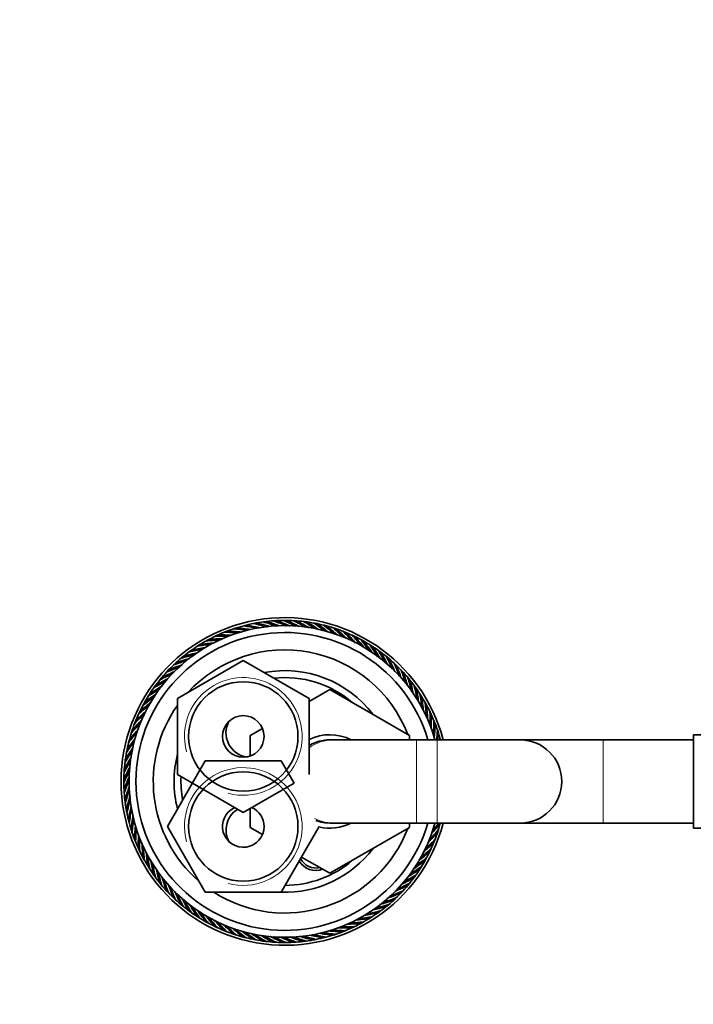
# Model space of a CAD drawing. Units: millimetres. Extents: x 0 to 1478, y 0 to 1758.
# Drawn here: x 584 to 682, y 1524 to 1666 of the extents above; entities that cross this region are included whole.
import ezdxf
from ezdxf import colors
from ezdxf.entities.mleader import LeaderData, LeaderLine
from ezdxf.math import Vec2, Vec3

# ---------------------------------------------------------------- set-up
doc = ezdxf.new("R2010")
doc.units = ezdxf.units.MM
doc.layers.add('DV2_Défaut', color=7, linetype='Continuous')
doc.layers.add('Défaut', color=7, linetype='Continuous')

# ---------------------------------------------------------------- blocks, each defined once
blk = doc.blocks.new('_DOT')
at = {"color": 0}
blk.add_line((0, 0), (-1, 0), dxfattribs=at)
at = {"color": 0, "const_width": 0.333}
blk.add_lwpolyline([(-0.1665, 0, 1), (0.1665, 0, 1)], format="xyb", close=True, dxfattribs=at)
blk = doc.blocks.new('SE1')
at = {"layer": 'DV2_Défaut', "color": 7, "linetype": 'Continuous', "lineweight": 35}
for p, q in [((616.22, 1578.16), (616.09, 1578)), ((617.62, 1578.53), (617.49, 1578.37)), ((619.05, 1578.81), (618.9, 1578.66)), ((620.49, 1579), (620.33, 1578.85)), ((621.93, 1579.09), (621.77, 1578.96)), ((623.38, 1579.1), (623.21, 1578.98)), ((624.83, 1579.02), (624.65, 1578.9)), ((626.27, 1578.84), (626.08, 1578.74)), ((627.7, 1578.57), (627.5, 1578.49)), ((629.1, 1578.22), (628.91, 1578.14)), ((612.19, 1576.55), (612.09, 1576.36)), ((613.5, 1577.17), (613.39, 1576.99)), ((614.84, 1577.71), (614.73, 1577.53)), ((630.49, 1577.78), (630.28, 1577.71)), ((631.84, 1577.25), (631.63, 1577.2)), ((633.15, 1576.64), (632.94, 1576.6)), ((609.7, 1575.06), (609.63, 1574.86)), ((610.92, 1575.84), (610.84, 1575.65)), ((634.43, 1575.94), (634.22, 1575.92)), ((635.65, 1575.17), (635.44, 1575.16)), ((608.53, 1574.2), (608.47, 1574)), ((636.83, 1574.32), (636.62, 1574.33)), ((606.36, 1572.28), (606.33, 1572.07)), ((607.26, 1568), (616.76, 1573.49)), ((607.41, 1573.27), (607.37, 1573.07)), ((616.76, 1573.49), (626.26, 1568)), ((637.95, 1573.4), (637.74, 1573.42)), ((639.01, 1572.42), (638.8, 1572.45)), ((605.37, 1571.21), (605.36, 1571)), ((640.01, 1571.36), (639.8, 1571.41)), ((604.45, 1570.09), (604.45, 1569.88)), ((640.94, 1570.25), (640.74, 1570.3)), ((603.6, 1568.92), (603.62, 1568.7)), ((607.26, 1557.04), (607.26, 1568)), ((626.26, 1567.57), (629.26, 1569.3)), ((626.26, 1568), (626.26, 1557.04)), ((629.26, 1569.3), (640.76, 1562.66)), ((641.8, 1569.08), (641.6, 1569.15)), ((642.58, 1567.86), (642.38, 1567.94)), ((602.83, 1567.69), (602.86, 1567.48)), ((643.28, 1566.59), (643.09, 1566.68)), ((601.53, 1565.1), (601.58, 1564.89)), ((602.14, 1566.41), (602.18, 1566.21)), ((643.91, 1565.28), (643.72, 1565.38)), ((601, 1563.75), (601.06, 1563.55)), ((617.76, 1562.66), (619.52, 1563.68)), ((644.45, 1563.93), (644.27, 1564.05)), ((600.56, 1562.37), (600.63, 1562.17)), ((617.76, 1559.69), (617.76, 1562.66)), ((640.76, 1562.66), (640.76, 1562.02)), ((644.9, 1562.56), (644.73, 1562.68)), ((681.76, 1549.27), (681.76, 1562.77)), ((699.76, 1562.77), (681.76, 1562.77)), ((600.2, 1560.96), (600.29, 1560.77)), ((629.76, 1562.02), (629.26, 1562.02)), ((641.76, 1562.02), (629.76, 1562.02)), ((644.76, 1562.02), (641.76, 1562.02)), ((656.76, 1562.02), (644.76, 1562.02)), ((668.76, 1562.02), (656.76, 1562.02)), ((681.76, 1562.02), (668.76, 1562.02)), ((599.94, 1559.53), (600.04, 1559.35)), ((599.76, 1558.09), (599.87, 1557.91)), ((605.79, 1549.52), (611.27, 1559.02)), ((611.27, 1559.02), (622.24, 1559.02)), ((622.24, 1559.02), (624.11, 1555.79)), ((599.68, 1556.65), (599.8, 1556.47)), ((616.76, 1551.55), (607.26, 1557.04)), ((599.68, 1555.2), (599.82, 1555.03)), ((624.11, 1555.79), (616.76, 1551.55)), ((599.78, 1553.75), (599.92, 1553.59)), ((599.97, 1552.31), (600.12, 1552.16)), ((600.25, 1550.89), (600.41, 1550.75)), ((617.76, 1549.35), (617.76, 1552.13)), ((600.61, 1549.48), (600.78, 1549.36)), ((611.27, 1540.02), (605.79, 1549.52)), ((627.73, 1549.52), (622.24, 1540.02)), ((629.26, 1550.02), (629.76, 1550.02)), ((629.76, 1550.02), (641.76, 1550.02)), ((640.76, 1550.02), (640.76, 1549.38)), ((641.76, 1550.02), (644.76, 1550.02)), ((644.76, 1550.02), (656.76, 1550.02)), ((644.96, 1549.67), (644.88, 1549.87)), ((656.76, 1550.02), (668.76, 1550.02)), ((668.76, 1550.02), (681.76, 1550.02)), ((601.07, 1548.11), (601.24, 1547.99)), ((619.52, 1548.34), (617.76, 1549.35)), ((640.76, 1549.38), (629.28, 1542.76)), ((644.51, 1548.29), (644.45, 1548.49)), ((681.76, 1549.27), (699.76, 1549.27)), ((601.61, 1546.76), (601.79, 1546.66)), ((643.99, 1546.94), (643.94, 1547.15)), ((602.23, 1545.45), (602.42, 1545.36)), ((643.37, 1545.63), (643.34, 1545.83)), ((602.93, 1544.18), (603.13, 1544.1)), ((629.28, 1542.76), (625.18, 1545.11)), ((642.68, 1544.35), (642.66, 1544.56)), ((603.72, 1542.96), (603.92, 1542.89)), ((641.91, 1543.12), (641.9, 1543.34)), ((604.57, 1541.79), (604.78, 1541.74)), ((640.14, 1540.83), (640.16, 1541.04)), ((641.06, 1541.95), (641.06, 1542.16)), ((605.5, 1540.68), (605.71, 1540.63)), ((606.5, 1539.62), (606.71, 1539.59)), ((622.24, 1540.02), (611.27, 1540.02)), ((639.15, 1539.76), (639.18, 1539.97)), ((607.56, 1538.64), (607.77, 1538.62)), ((638.1, 1538.77), (638.14, 1538.97)), ((608.68, 1537.72), (608.9, 1537.71)), ((609.86, 1536.87), (610.07, 1536.88)), ((635.82, 1536.98), (635.88, 1537.18)), ((636.99, 1537.84), (637.04, 1538.04)), ((611.09, 1536.1), (611.3, 1536.12)), ((612.36, 1535.4), (612.57, 1535.44)), ((633.33, 1535.49), (633.42, 1535.68)), ((634.6, 1536.2), (634.68, 1536.39)), ((613.68, 1534.79), (613.88, 1534.84)), ((615.03, 1534.26), (615.23, 1534.33)), ((616.41, 1533.82), (616.61, 1533.9)), ((629.29, 1533.88), (629.42, 1534.04)), ((630.67, 1534.33), (630.79, 1534.51)), ((632.02, 1534.87), (632.12, 1535.05)), ((617.82, 1533.47), (618.01, 1533.55)), ((619.24, 1533.2), (619.43, 1533.3)), ((620.68, 1533.02), (620.86, 1533.14)), ((622.13, 1532.94), (622.3, 1533.06)), ((623.58, 1532.95), (623.75, 1533.08)), ((625.03, 1533.04), (625.18, 1533.19)), ((626.47, 1533.23), (626.61, 1533.38)), ((627.89, 1533.51), (628.03, 1533.67))]:
    blk.add_line(p, q, dxfattribs=at)
at = {"layer": 'DV2_Défaut', "color": 7, "linetype": 'Continuous', "lineweight": 18}
for p, q in [((641.76, 1550.02), (641.76, 1562.02)), ((644.76, 1550.02), (644.76, 1562.02)), ((668.76, 1562.02), (668.76, 1550.02))]:
    blk.add_line(p, q, dxfattribs=at)
at = {"layer": 'DV2_Défaut', "color": 7, "linetype": 'Continuous', "lineweight": 35}
for centre, radius in [((616.76, 1562.52), 7.9), ((616.76, 1562.52), 3), ((616.76, 1549.52), 7.9)]:
    blk.add_circle(centre, radius, dxfattribs=at)
for centre, radius, start, end in [((622.76, 1556.02), 23.65, 14.6966, 345.3034), ((622.76, 1556.02), 22.5, 15.466, 344.534), ((622.76, 1556.02), 23.25, 107.3928, 110.9928), ((622.73, 1556.21), 23.06, 107.4731, 108.561), ((613.3, 1551.68), 26.47, 81.2246, 85.4623), ((622.76, 1556.02), 23.25, 103.7928, 107.3928), ((613.36, 1551.39), 26.92, 80.5476, 84.7919), ((622.74, 1556.21), 23.06, 103.8731, 104.961), ((613.04, 1552.28), 26.47, 77.6318, 81.8623), ((622.76, 1556.02), 23.25, 100.1928, 103.7928), ((613.09, 1551.99), 26.92, 76.7939, 81.1919), ((622.76, 1556.21), 23.06, 100.2731, 101.361), ((612.83, 1552.9), 26.47, 73.8554, 78.2623), ((622.76, 1556.02), 23.25, 96.5928, 100.1928), ((612.86, 1552.61), 26.92, 73.3013, 77.5919), ((622.77, 1556.21), 23.06, 96.6731, 97.761), ((612.65, 1553.53), 26.47, 70.3672, 74.6623), ((622.76, 1556.02), 23.25, 92.9928, 96.5928), ((612.66, 1553.24), 26.92, 69.8358, 73.9919), ((622.78, 1556.21), 23.06, 93.0731, 94.161), ((612.51, 1554.17), 26.47, 66.5919, 71.0623), ((622.76, 1556.02), 23.25, 89.3928, 92.9928), ((612.51, 1553.88), 26.92, 65.9526, 70.3919), ((612.42, 1554.82), 26.47, 63.28, 67.4623), ((622.79, 1556.21), 23.06, 89.4731, 90.561), ((622.76, 1556.02), 23.25, 85.7928, 89.3928), ((612.39, 1554.52), 26.92, 62.4813, 66.7919), ((612.36, 1555.47), 26.47, 59.5626, 63.8623), ((622.8, 1556.21), 23.06, 85.8731, 86.961), ((622.76, 1556.02), 23.25, 82.1928, 85.7928), ((612.32, 1555.18), 26.92, 58.7536, 63.1919), ((612.35, 1556.12), 26.47, 55.8936, 60.2623), ((622.82, 1556.2), 23.06, 82.2731, 83.361), ((622.76, 1556.02), 23.25, 78.5928, 82.1928), ((612.29, 1555.83), 26.92, 55.3515, 59.5919), ((612.38, 1556.78), 26.47, 52.4177, 56.6623), ((622.83, 1556.2), 23.06, 78.6731, 79.761), ((622.76, 1556.02), 23.25, 74.9928, 78.5928), ((612.3, 1556.49), 26.92, 51.757, 55.9919), ((612.44, 1557.43), 26.47, 48.5767, 53.0623), ((622.84, 1556.2), 23.06, 75.0731, 76.161), ((622.76, 1556.02), 23.25, 71.3928, 74.9928), ((612.35, 1557.15), 26.92, 47.9852, 52.3919), ((612.55, 1558.07), 26.47, 45.283, 49.4623), ((622.85, 1556.19), 23.06, 71.4731, 72.561), ((622.76, 1556.02), 23.25, 67.7928, 71.3928), ((612.44, 1557.8), 26.92, 44.4951, 48.7919), ((622.76, 1556.02), 21.5, 16.2047, 343.7953), ((622.76, 1556.02), 23.25, 118.1928, 121.7928), ((622.7, 1556.2), 23.06, 118.2731, 119.361), ((614.28, 1549.99), 26.47, 91.8223, 96.2623), ((622.76, 1556.02), 23.25, 114.5928, 118.1928), ((614.4, 1549.72), 26.92, 91.2554, 95.5919), ((622.71, 1556.21), 23.06, 114.6731, 115.761), ((613.91, 1550.53), 26.47, 88.3545, 92.6623), ((622.76, 1556.02), 23.25, 110.9928, 114.5928), ((614.02, 1550.25), 26.92, 87.7866, 91.9919), ((622.72, 1556.21), 23.06, 111.0731, 112.161), ((613.59, 1551.1), 26.47, 84.6241, 89.0623), ((613.67, 1550.81), 26.92, 83.9253, 88.3919), ((612.7, 1558.71), 26.47, 41.5041, 45.8623), ((622.86, 1556.18), 23.06, 67.8731, 68.961), ((622.76, 1556.02), 23.25, 64.1928, 67.7928), ((612.57, 1558.44), 26.92, 40.722, 45.1919), ((612.89, 1559.33), 26.47, 37.9366, 42.2623), ((622.87, 1556.18), 23.06, 64.2731, 65.361), ((622.76, 1556.02), 23.25, 60.5928, 64.1928), ((612.74, 1559.08), 26.92, 37.406, 41.5919), ((613.12, 1559.95), 26.47, 34.4726, 38.6623), ((622.88, 1556.17), 23.06, 60.6731, 61.761), ((615.1, 1548.97), 26.47, 99.1735, 103.4623), ((622.76, 1556.02), 23.25, 121.7928, 125.3928), ((615.25, 1548.72), 26.92, 98.625, 102.7919), ((614.67, 1549.47), 26.47, 95.7122, 99.8623), ((622.68, 1556.2), 23.06, 121.8731, 122.961), ((614.81, 1549.2), 26.92, 94.8435, 99.1919), ((622.76, 1556.02), 23.25, 56.9928, 60.5928), ((612.95, 1559.7), 26.92, 33.6892, 37.9919), ((613.38, 1560.54), 26.47, 30.6001, 35.0623), ((622.89, 1556.16), 23.06, 57.0731, 58.161), ((622.76, 1556.02), 23.25, 53.3928, 56.9928), ((613.21, 1560.31), 26.92, 30.0227, 34.3919), ((622.76, 1556.02), 23.25, 128.9928, 132.5928), ((616.23, 1547.84), 26.92, 105.7336, 109.9919), ((615.56, 1548.5), 26.47, 102.6653, 107.0623), ((622.66, 1556.19), 23.06, 129.0731, 130.161), ((622.76, 1556.02), 23.25, 125.3928, 128.9928), ((615.73, 1548.26), 26.92, 101.9035, 106.3919), ((622.76, 1556.02), 19, 20.9245, 137.4141), ((622.67, 1556.19), 23.06, 125.4731, 126.561), ((613.69, 1561.12), 26.47, 27.2065, 31.4623), ((622.9, 1556.15), 23.06, 53.4731, 54.561), ((622.76, 1556.02), 23.25, 49.7928, 53.3928), ((613.49, 1560.9), 26.92, 26.5448, 30.7919), ((614.03, 1561.68), 26.47, 23.4555, 27.8623), ((622.91, 1556.15), 23.06, 49.8731, 50.961), ((622.76, 1556.02), 23.25, 46.1928, 49.7928), ((613.82, 1561.47), 26.92, 22.7077, 27.1919), ((616.56, 1547.66), 26.47, 109.7946, 114.2623), ((622.76, 1556.02), 23.25, 132.5928, 136.1928), ((616.75, 1547.44), 26.92, 109.2141, 113.5919), ((616.04, 1548.07), 26.47, 106.4222, 110.6623), ((622.65, 1556.18), 23.06, 132.6731, 133.761), ((614.4, 1562.22), 26.47, 19.9842, 24.2623), ((622.91, 1556.14), 23.06, 46.2731, 47.361), ((622.76, 1556.02), 23.25, 42.5928, 46.1928), ((614.18, 1562.02), 26.92, 19.4072, 23.5919), ((622.76, 1556.02), 23.25, 139.7928, 143.3928), ((617.88, 1546.76), 26.92, 116.5938, 120.7919), ((617.09, 1547.29), 26.47, 113.6603, 117.8623), ((622.63, 1556.17), 23.06, 139.8731, 140.961), ((622.76, 1556.02), 23.25, 136.1928, 139.7928), ((617.3, 1547.08), 26.92, 112.9031, 117.1919), ((622.64, 1556.18), 23.06, 136.2731, 137.361), ((622.76, 1556.02), 16, 37.2018, 100.7054), ((622.76, 1556.02), 15, 49.5247, 96.0396), ((614.8, 1562.73), 26.47, 16.4937, 20.6623), ((622.92, 1556.13), 23.06, 42.6731, 43.761), ((622.76, 1556.02), 23.25, 38.9928, 42.5928), ((614.57, 1562.55), 26.92, 15.6319, 19.9919), ((615.24, 1563.22), 26.47, 12.6291, 17.0623), ((622.93, 1556.12), 23.06, 39.0731, 40.161), ((618.23, 1546.65), 26.47, 120.716, 125.0623), ((622.76, 1556.02), 23.25, 143.3928, 146.9928), ((618.47, 1546.47), 26.92, 119.9282, 124.3919), ((617.65, 1546.95), 26.47, 117.1268, 121.4623), ((622.62, 1556.16), 23.06, 143.4731, 144.561), ((622.76, 1556.02), 23.25, 35.3928, 38.9928), ((615, 1563.05), 26.92, 12.065, 16.3919), ((615.71, 1563.68), 26.47, 9.1412, 13.4623), ((622.93, 1556.1), 23.06, 35.4731, 36.561), ((622.76, 1556.02), 23.25, 31.7928, 35.3928), ((615.46, 1563.52), 26.92, 8.5987, 12.7919), ((618.83, 1546.38), 26.47, 124.5012, 128.6623), ((622.76, 1556.02), 23.25, 146.9928, 150.5928), ((619.08, 1546.22), 26.92, 123.6848, 127.9919), ((622.61, 1556.15), 23.06, 147.0731, 148.161), ((616.2, 1564.1), 26.47, 5.4164, 9.8623), ((622.94, 1556.09), 23.06, 31.8731, 32.961), ((622.76, 1556.02), 23.25, 28.1928, 31.7928), ((615.94, 1563.97), 26.92, 4.7308, 9.1919), ((619.44, 1546.15), 26.47, 127.7724, 132.2623), ((619.7, 1546.01), 26.92, 127.1776, 131.5919), ((622.76, 1556.02), 23.25, 150.5928, 154.1928), ((622.61, 1556.14), 23.06, 150.6731, 151.761), ((622.76, 1556.02), 19, 144.6655, 229.1725), ((616.72, 1564.5), 26.47, 2.0363, 6.2623), ((622.94, 1556.08), 23.06, 28.2731, 29.361), ((622.76, 1556.02), 23.25, 24.5928, 28.1928), ((616.45, 1564.38), 26.92, 1.3323, 5.5919), ((620.07, 1545.97), 26.47, 131.6064, 135.8623), ((620.33, 1545.83), 26.92, 130.9732, 135.1919), ((622.76, 1556.02), 23.25, 154.1928, 157.7928), ((622.6, 1556.13), 23.06, 154.2731, 155.361), ((617.27, 1564.86), 26.47, 358.4158, 2.6623), ((622.94, 1556.07), 23.06, 24.6731, 25.761), ((616.99, 1564.76), 26.92, 357.5843, 1.9919), ((622.76, 1556.02), 23.25, 20.9928, 24.5928), ((620.71, 1545.82), 26.47, 135.0848, 139.4623), ((620.98, 1545.7), 26.92, 134.5402, 138.7919), ((622.76, 1556.02), 23.25, 157.7928, 161.3928), ((622.59, 1556.12), 23.06, 157.8731, 158.961), ((617.76, 1563.02), 3.5, 151.112, 261.4381), ((617.83, 1565.19), 26.47, 354.6633, 359.0623), ((622.95, 1556.06), 23.06, 21.0731, 22.161), ((617.55, 1565.1), 26.92, 354.1118, 358.3919), ((622.76, 1556.02), 23.25, 17.3928, 20.9928), ((622.28, 1545.56), 26.92, 141.6948, 145.9919), ((621.35, 1545.71), 26.47, 138.7768, 143.0623), ((621.63, 1545.61), 26.92, 137.9616, 142.3919), ((622.76, 1556.02), 23.25, 161.3928, 164.9928), ((622.59, 1556.11), 23.06, 161.4731, 162.561), ((629.26, 1556.02), 6.75, 62.734, 116.3878), ((618.42, 1565.48), 26.47, 352.4888, 355.4623), ((622.95, 1556.05), 23.06, 17.4731, 18.561), ((618.13, 1565.41), 26.92, 352.7601, 354.7919), ((622.76, 1556.02), 23.25, 14.9552, 17.3928), ((622.94, 1545.55), 26.92, 145.1462, 149.5919), ((622, 1545.64), 26.47, 142.4676, 146.6623), ((622.76, 1556.02), 23.25, 164.9928, 168.5928), ((622.58, 1556.1), 23.06, 165.0731, 166.161), ((622.76, 1556.02), 19, 18.4085, 18.6717), ((656.76, 1556.02), 6, 0, 90), ((623.6, 1545.58), 26.92, 149.0309, 153.1919), ((622.65, 1545.61), 26.47, 145.7982, 150.2623), ((622.76, 1556.02), 23.25, 168.5928, 172.1928), ((622.58, 1556.09), 23.06, 168.6731, 169.761), ((622.76, 1556.02), 16, 165.6385, 194.3253), ((624.25, 1545.66), 26.92, 152.4909, 156.7919), ((623.31, 1545.63), 26.47, 149.5568, 153.8623), ((622.76, 1556.02), 23.25, 172.1928, 175.7928), ((622.57, 1556.08), 23.06, 172.2731, 173.361), ((622.76, 1556.02), 23.25, 175.7928, 179.3928), ((623.96, 1545.68), 26.47, 153.0478, 157.4623), ((622.57, 1556.07), 23.06, 175.8731, 176.961), ((624.9, 1545.77), 26.92, 156.0039, 160.3919), ((622.76, 1556.02), 15, 177.2617, 190.2638), ((622.76, 1556.02), 23.25, 179.3928, 182.9928), ((622.57, 1556.05), 23.06, 179.4731, 180.561), ((624.61, 1545.78), 26.47, 156.8483, 161.0623), ((625.54, 1545.93), 26.92, 159.7635, 163.9919), ((656.76, 1556.02), 6, 270, 0), ((622.76, 1556.02), 23.25, 182.9928, 186.5928), ((622.56, 1556.04), 23.06, 183.0731, 184.161), ((625.25, 1545.91), 26.47, 160.4131, 164.6623), ((626.17, 1546.12), 26.92, 163.1201, 167.5919), ((622.76, 1556.02), 23.25, 186.5928, 190.1928), ((622.56, 1556.03), 23.06, 186.6731, 187.761), ((625.87, 1546.09), 26.47, 163.8864, 168.2623), ((626.78, 1546.35), 26.92, 166.9271, 171.1919), ((622.76, 1556.02), 23.25, 190.1928, 193.7928), ((622.56, 1556.02), 23.06, 190.2731, 191.361), ((626.49, 1546.31), 26.47, 167.5683, 171.8623), ((627.38, 1546.63), 26.92, 170.446, 174.7919), ((616.76, 1549.52), 3, 114.1185, 0), ((617.76, 1549.02), 3.5, 121.7555, 209.862), ((616.76, 1549.52), 3, 0, 65.8815), ((622.76, 1556.02), 23.25, 193.7928, 197.3928), ((622.56, 1556.01), 23.06, 193.8731, 194.961), ((627.09, 1546.56), 26.47, 171.0158, 175.4623), ((627.96, 1546.94), 26.92, 174.1115, 178.3919), ((629.26, 1556.02), 6.75, 256.5671, 296.8897), ((622.76, 1556.02), 19, 341.3283, 341.5915), ((623.89, 1566.43), 26.92, 318.2183, 322.3919), ((624.16, 1566.33), 26.47, 318.7466, 321.9478), ((623.23, 1566.48), 26.92, 321.4937, 322.3082), ((622.76, 1556.02), 23.25, 341.3928, 344.9928), ((622.76, 1556.02), 23.25, 197.3928, 200.9928), ((622.57, 1555.99), 23.06, 197.4731, 198.561), ((627.68, 1546.85), 26.47, 174.8531, 179.0623), ((628.52, 1547.28), 26.92, 177.8385, 181.9919), ((622.76, 1556.02), 19, 237.3631, 339.0755), ((624.54, 1566.34), 26.92, 314.4759, 318.7919), ((624.81, 1566.22), 26.47, 315.2851, 319.4623), ((622.76, 1556.02), 23.25, 337.7928, 341.3928), ((622.93, 1555.93), 23.06, 341.4731, 342.561), ((622.76, 1556.02), 23.25, 200.9928, 204.5928), ((622.57, 1555.98), 23.06, 201.0731, 202.161), ((628.25, 1547.18), 26.47, 178.3629, 182.6623), ((629.06, 1547.66), 26.92, 181.132, 185.5919), ((628.79, 1547.54), 26.47, 181.9233, 186.2623), ((625.18, 1566.21), 26.92, 310.8315, 315.1919), ((625.45, 1566.07), 26.47, 311.406, 315.8623), ((622.76, 1556.02), 23.25, 334.1928, 337.7928), ((622.92, 1555.92), 23.06, 337.8731, 338.961), ((622.76, 1556.02), 23.25, 204.5928, 208.1928), ((622.57, 1555.97), 23.06, 204.6731, 205.761), ((629.57, 1548.07), 26.92, 184.8789, 189.1919), ((629.31, 1547.94), 26.47, 185.6384, 189.8623), ((622.76, 1556.02), 16, 268.1717, 322.7982), ((625.82, 1566.03), 26.92, 307.3561, 311.5919), ((626.07, 1565.89), 26.47, 307.9914, 312.2623), ((622.76, 1556.02), 23.25, 330.5928, 334.1928), ((622.92, 1555.91), 23.06, 334.2731, 335.361), ((622.76, 1556.02), 23.25, 208.1928, 211.7928), ((622.57, 1555.96), 23.06, 208.2731, 209.361), ((622.76, 1556.02), 23.25, 211.7928, 215.3928), ((622.58, 1555.95), 23.06, 211.8731, 212.961), ((630.06, 1548.52), 26.92, 188.4058, 192.7919), ((629.81, 1548.36), 26.47, 188.9892, 193.4623), ((622.76, 1556.02), 15, 270.2378, 310.4753), ((627.26, 1546.02), 2.85, 211.8799, 290.3945), ((627.26, 1546.02), 2.5, 207.4995, 283.318), ((626.44, 1565.82), 26.92, 303.5123, 307.9919), ((626.68, 1565.66), 26.47, 304.2462, 308.6623), ((622.76, 1556.02), 23.25, 326.9928, 330.5928), ((622.91, 1555.9), 23.06, 330.6731, 331.761), ((622.76, 1556.02), 23.25, 215.3928, 218.9928), ((622.58, 1555.94), 23.06, 215.4731, 216.561), ((630.52, 1548.99), 26.92, 192.1831, 196.3919), ((630.27, 1548.82), 26.47, 192.7997, 197.0623), ((627.86, 1565.09), 26.47, 297.2758, 301.4623), ((627.05, 1565.57), 26.92, 300.1899, 304.3919), ((627.28, 1565.39), 26.47, 300.7952, 305.0623), ((622.76, 1556.02), 23.25, 323.3928, 326.9928), ((622.89, 1555.88), 23.06, 323.4731, 324.561), ((622.9, 1555.89), 23.06, 327.0731, 328.161), ((622.76, 1556.02), 23.25, 218.9928, 222.5928), ((622.59, 1555.92), 23.06, 219.0731, 220.161), ((630.94, 1549.49), 26.92, 195.7818, 199.9919), ((630.71, 1549.31), 26.47, 196.3173, 200.6623), ((631.34, 1550.02), 26.92, 199.1665, 203.5919), ((628.21, 1564.96), 26.92, 292.8748, 297.1919), ((628.42, 1564.75), 26.47, 293.4361, 297.8623), ((622.76, 1556.02), 23.25, 316.1928, 319.7928), ((627.64, 1565.28), 26.92, 296.4207, 300.7919), ((622.76, 1556.02), 23.25, 319.7928, 323.3928), ((622.88, 1555.87), 23.06, 319.8731, 320.961), ((622.76, 1556.02), 23.25, 222.5928, 226.1928), ((622.59, 1555.91), 23.06, 222.6731, 223.761), ((631.12, 1549.82), 26.47, 199.9854, 204.2623), ((631.7, 1550.57), 26.92, 202.8484, 207.1919), ((631.49, 1550.36), 26.47, 203.7131, 207.8623), ((628.76, 1564.6), 26.92, 289.411, 293.5919), ((628.96, 1564.38), 26.47, 289.9283, 294.2623), ((622.76, 1556.02), 23.25, 312.5928, 316.1928), ((622.87, 1555.86), 23.06, 316.2731, 317.361), ((622.76, 1556.02), 23.25, 226.1928, 229.7928), ((622.6, 1555.9), 23.06, 226.2731, 227.361), ((622.76, 1556.02), 23.25, 229.7928, 233.3928), ((622.61, 1555.89), 23.06, 229.8731, 230.961), ((632.02, 1551.14), 26.92, 206.3704, 210.7919), ((631.83, 1550.92), 26.47, 207.0021, 211.4623), ((632.31, 1551.73), 26.92, 210.2234, 214.3919), ((629.96, 1563.54), 26.47, 282.8482, 287.0623), ((629.29, 1564.2), 26.92, 285.5365, 289.9919), ((629.47, 1563.97), 26.47, 286.209, 290.6623), ((622.76, 1556.02), 23.25, 308.9928, 312.5928), ((622.85, 1555.85), 23.06, 309.0731, 310.161), ((622.86, 1555.86), 23.06, 312.6731, 313.761), ((622.76, 1556.02), 23.25, 233.3928, 236.9928), ((622.62, 1555.89), 23.06, 233.4731, 234.561), ((632.13, 1551.5), 26.47, 210.7507, 215.0623), ((632.56, 1552.34), 26.92, 213.7291, 217.9919), ((632.4, 1552.09), 26.47, 214.2763, 218.6623), ((632.77, 1552.96), 26.92, 217.21, 221.5919), ((630.26, 1563.32), 26.92, 278.3752, 282.7919), ((630.41, 1563.07), 26.47, 279.2003, 283.4623), ((622.76, 1556.02), 23.25, 301.7928, 305.3928), ((629.79, 1563.78), 26.92, 282.1174, 286.3919), ((622.76, 1556.02), 23.25, 305.3928, 308.9928), ((622.84, 1555.85), 23.06, 305.4731, 306.561), ((622.76, 1556.02), 23.25, 236.9928, 240.5928), ((622.63, 1555.88), 23.06, 237.0731, 238.161), ((622.76, 1556.02), 23.25, 240.5928, 244.1928), ((622.64, 1555.87), 23.06, 240.6731, 241.761), ((632.62, 1552.71), 26.47, 218.0584, 222.2623), ((632.94, 1553.6), 26.92, 220.9089, 225.1919), ((632.81, 1553.33), 26.47, 221.6554, 225.8623), ((633.08, 1554.24), 26.92, 224.3401, 228.7919), ((632.96, 1553.97), 26.47, 225.0374, 229.4623), ((631.12, 1562.32), 26.92, 271.4001, 275.5919), ((631.24, 1562.05), 26.47, 271.9887, 276.2623), ((622.76, 1556.02), 23.25, 294.5928, 298.1928), ((630.71, 1562.84), 26.92, 274.9226, 279.1919), ((630.84, 1562.57), 26.47, 275.4714, 279.8623), ((622.76, 1556.02), 23.25, 298.1928, 301.7928), ((622.82, 1555.84), 23.06, 298.2731, 299.361), ((622.83, 1555.84), 23.06, 301.8731, 302.961), ((622.76, 1556.02), 23.25, 244.1928, 247.7928), ((622.64, 1555.86), 23.06, 244.2731, 245.361), ((622.76, 1556.02), 23.25, 247.7928, 251.3928), ((622.65, 1555.86), 23.06, 247.8731, 248.961), ((633.17, 1554.89), 26.92, 228.1677, 232.3919), ((622.76, 1556.02), 23.25, 251.3928, 254.9928), ((622.67, 1555.85), 23.06, 251.4731, 252.561), ((633.07, 1554.61), 26.47, 228.721, 233.0623), ((633.22, 1555.55), 26.92, 231.6807, 235.9919), ((633.14, 1555.26), 26.47, 232.2403, 236.6623), ((633.23, 1556.21), 26.92, 235.263, 239.5919), ((633.16, 1555.92), 26.47, 236.0978, 240.2623), ((632.42, 1560.05), 26.92, 256.9747, 261.1919), ((632.47, 1559.76), 26.47, 257.5117, 261.8623), ((632.15, 1560.65), 26.92, 260.3388, 264.7919), ((632.22, 1560.36), 26.47, 261.1359, 265.4623), ((622.76, 1556.02), 23.25, 283.7928, 287.3928), ((631.84, 1561.23), 26.92, 264.0556, 268.3919), ((631.93, 1560.94), 26.47, 264.9054, 269.0623), ((622.76, 1556.02), 23.25, 287.3928, 290.9928), ((622.78, 1555.83), 23.06, 287.4731, 288.561), ((631.5, 1561.79), 26.92, 267.5662, 271.9919), ((631.6, 1561.51), 26.47, 268.1661, 272.6623), ((622.76, 1556.02), 23.25, 290.9928, 294.5928), ((622.8, 1555.83), 23.06, 291.0731, 292.161), ((622.81, 1555.83), 23.06, 294.6731, 295.761), ((622.76, 1556.02), 23.25, 254.9928, 258.5928), ((622.68, 1555.84), 23.06, 255.0731, 256.161), ((622.76, 1556.02), 23.25, 258.5928, 262.1928), ((622.69, 1555.84), 23.06, 258.6731, 259.761), ((633.19, 1556.86), 26.92, 238.9799, 243.1919), ((622.76, 1556.02), 23.25, 262.1928, 265.7928), ((622.7, 1555.84), 23.06, 262.2731, 263.361), ((633.15, 1556.57), 26.47, 239.6066, 243.8623), ((633.12, 1557.52), 26.92, 242.3354, 246.7919), ((622.76, 1556.02), 23.25, 265.7928, 269.3928), ((622.71, 1555.83), 23.06, 265.8731, 266.961), ((633.1, 1557.22), 26.47, 243.0818, 247.4623), ((633.01, 1558.16), 26.92, 246.1162, 250.3919), ((622.76, 1556.02), 23.25, 269.3928, 272.9928), ((622.72, 1555.83), 23.06, 269.4731, 270.561), ((633, 1557.87), 26.47, 246.852, 251.0623), ((632.85, 1558.8), 26.92, 249.6009, 253.9919), ((632.86, 1558.51), 26.47, 250.1862, 254.6623), ((622.76, 1556.02), 23.25, 272.9928, 276.5928), ((622.73, 1555.83), 23.06, 273.0731, 274.161), ((632.66, 1559.43), 26.92, 253.3262, 257.5919), ((632.69, 1559.14), 26.47, 254.0411, 258.2623), ((622.76, 1556.02), 23.25, 276.5928, 280.1928), ((622.75, 1555.83), 23.06, 276.6731, 277.761), ((622.76, 1556.02), 23.25, 280.1928, 283.7928), ((622.76, 1555.83), 23.06, 280.2731, 281.361), ((622.77, 1555.83), 23.06, 283.8731, 284.961)]:
    blk.add_arc(centre, radius, start, end, dxfattribs=at)
at = {"layer": 'DV2_Défaut', "color": 7, "linetype": 'Continuous', "lineweight": 18}
for centre in [(616.76, 1562.52), (616.76, 1549.52)]:
    blk.add_arc(centre, 8.5, 255, 195, dxfattribs=at)
at = {"layer": 'DV2_Défaut', "color": 7, "linetype": 'Continuous', "lineweight": 35}
for start_param, end_param in [(3.141593, 3.665314), (5.939438, 6.283185)]:
    blk.add_ellipse((629.26, 1556.02), major_axis=(0, -6), ratio=0.999788, start_param=start_param, end_param=end_param, dxfattribs=at)
at = {"layer": 'DV2_Défaut', "color": 7, "linetype": 'Continuous', "lineweight": 18}
for start_param, end_param in [(3.141593, 3.766182), (5.816948, 6.283185)]:
    blk.add_ellipse((629.76, 1556.02), major_axis=(0, -6), ratio=0.999788, start_param=start_param, end_param=end_param, dxfattribs=at)

msp = doc.modelspace()

# ---------------------------------------------------------------- block references
at = {"layer": 'Défaut'}
msp.add_blockref('SE1', (0, 0), dxfattribs=at)

# ---------------------------------------------------------------- leaders
at = {"layer": 'Défaut', "color": 7, "linetype": 'Continuous', "lineweight": 18}
ml = msp.add_multileader_mtext('Standard', dxfattribs=at)
ml.set_content('{\\pxsm0.9;\\fSolid Edge ISO|b1||i0||c0|p34;\\W1.;19/08/2020\\P}', color=256)
ml.set_leader_properties()
ml.set_arrow_properties(name='DOT')
ml.build(insert=Vec2(0, 0))
ml.multileader.update_dxf_attribs({"leader_type": 0, "dogleg_length": 0, "arrow_head_size": 12})
ctx = ml.context
ctx.base_point, ctx.char_height, ctx.arrow_head_size, ctx.landing_gap_size = Vec3(1390.41, 1750.71), 12, 12, 4.2
notes = []
notes.append((ctx, [(0, (0, 0, 0), (0, 0), (1, 0), 1, [])]))
ctx.mtext.insert = Vec3(1392.41, 1756.83)
for ctx, leaders in notes:
    for number, flags, end, landing, length, lines in leaders:
        leader = LeaderData()
        leader.index, (leader.has_last_leader_line, leader.has_dogleg_vector, leader.attachment_direction) = number, flags
        leader.last_leader_point, leader.dogleg_vector, leader.dogleg_length = Vec3(end), Vec3(landing), length
        for number, points, colour, breaks in lines:
            line = LeaderLine()
            line.index, line.vertices, line.color, line.breaks = number, Vec3.list(points), colors.encode_raw_color(colour), breaks
            leader.lines.append(line)
        ctx.leaders.append(leader)

doc.saveas('drawing.dxf')
